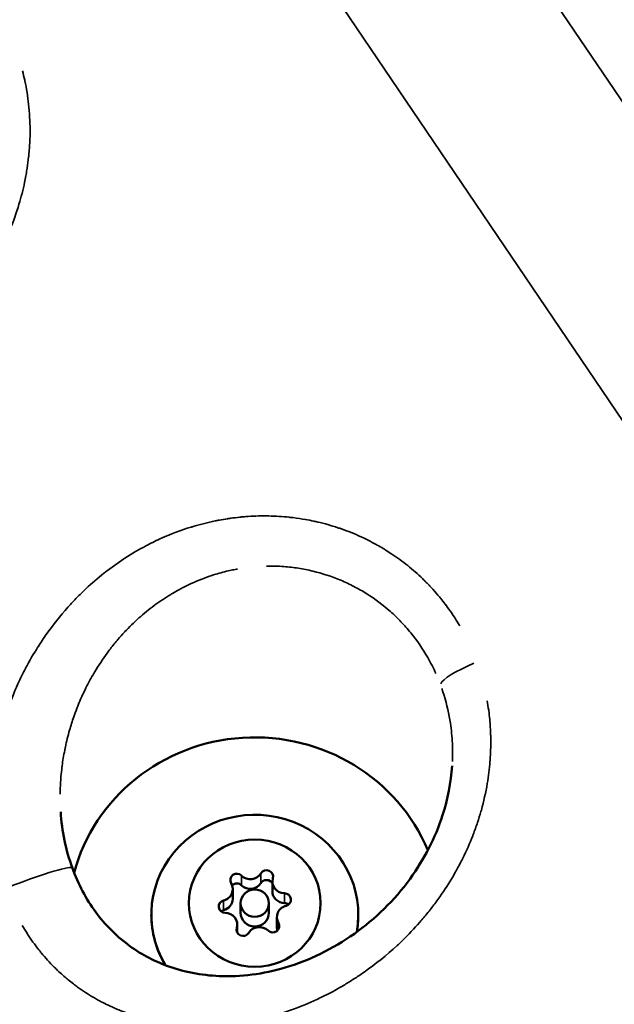
# Model space of a CAD drawing. Units: millimetres. Extents: x -397 to 8210, y 28 to 5677.
# Drawn here: x 362 to 425, y 4430 to 4534 of the extents above; entities that cross this region are included whole.
import ezdxf

# ---------------------------------------------------------------- set-up
doc = ezdxf.new("R2010")
doc.units = ezdxf.units.MM
doc.header["$MEASUREMENT"] = 0
doc.layers.add('Visible (ISO)', color=7, linetype='Continuous', lineweight=50)
doc.layers.add('Visible Narrow (ISO)', color=7, linetype='Continuous', lineweight=35)
doc.styles.get("Standard").update_dxf_attribs({"font": 'square721_bt_roman.ttf'})
doc.dimstyles.get("Standard").update_dxf_attribs({"dimtxt": 200, "dimasz": 100, "dimexe": 0.18, "dimexo": 0.0625, "dimgap": 40, "dimtad": 1, "dimdec": 0, "dimlfac": 0.1, "dimrnd": 5, "dimzin": 0, "dimdsep": 46, "dimtxsty": 'Standard', "dimcen": 0.09, "dimse1": 1, "dimse2": 1, "dimadec": 0, "dimazin": 0, "dimtfac": 1, "dimtdec": 0, "dimtofl": 0, "dimtmove": 0, "dimatfit": 3, "dimfxl": 1, "dimtolj": 1, "dimtzin": 0, "dimarcsym": 0})

# ---------------------------------------------------------------- blocks, each defined once
blk = doc.blocks.new('*D8')
at = {"color": 0, "lineweight": -2, "transparency": 16777216}
blk.add_line((-122.72, 5234.29), (-122.72, 3502.69), dxfattribs=at)
at = {"color": 0, "transparency": 16777216}
for points in [[(-139.39, 5234.29), (-106.06, 5234.29), (-122.72, 5334.29)], [(-139.39, 3502.69), (-106.06, 3502.69), (-122.72, 3402.69)]]:
    blk.add_solid(points, dxfattribs=at)
at = {"layer": 'Defpoints', "color": 0, "transparency": 16777216}
for p in [(2118.67, 5334.29), (-122.72, 3402.69), (520.18, 3402.69)]:
    blk.add_point(p, dxfattribs=at)
at = {"color": 0, "transparency": 16777216, "insert": (-265.28, 4368.49), "char_height": 200, "attachment_point": 5, "rotation": 90}
blk.add_mtext('\\A1;195', dxfattribs=at)

msp = doc.modelspace()

# ---------------------------------------------------------------- linework, layer by layer
at = {"layer": 'Visible (ISO)'}
for p, q in [((407.7, 4455.01), (407.7, 4455.01)), ((366.1, 4450.12), (366.1, 4450.12)), ((388.6, 4442.72), (388.6, 4441.69)), ((384.39, 4441.92), (384.39, 4440.89)), ((385.23, 4440.42), (385.23, 4439.39)), ((388.23, 4440.42), (388.23, 4439.39)), ((384.87, 4438.13), (384.87, 4437.31)), ((389.08, 4438.93), (389.08, 4437.89))]:
    msp.add_line(p, q, dxfattribs=at)
for centre, major_axis, start_param, end_param in [((346.05, 4435.98), (-91.55, 0), 5.554943, 8.147868), ((386.73, 4438.87), (19.83, 0), 0.383905, 2.889472), ((386.73, 4439.18), (-11, 0), 2.969022, 6.810581), ((384.83, 4442.87), (-0.7, 0), 3.919836, 6.794068), ((386.26, 4444.22), (1.3, 0), 3.919836, 5.746871), ((387.97, 4443.24), (0.7, 0), 6.014232, 8.888463), ((383.09, 4441.92), (1.3, 0), 4.967034, 6.794068), ((384.83, 4441.83), (0.7, 0), 0.778244, 2.376357), ((386.26, 4443.19), (1.3, 0), 3.919836, 5.746871), ((387.97, 4442.2), (0.7, 0), 0.457032, 2.605278), ((389.9, 4442.72), (-1.3, 0), 6.014232, 7.841266), ((389.9, 4441.69), (-1.3, 0), 0, 1.558081), ((389.88, 4440.79), (0.7, 0), 4.967034, 7.841266), ((383.59, 4440.06), (-0.7, 0), 4.967034, 7.841266), ((383.09, 4440.89), (1.3, 0), 4.967034, 6.283185), ((389.88, 4439.76), (0.7, 0), 0.871925, 1.558081), ((383.59, 4439.02), (0.7, 0), 1.825441, 2.269667), ((383.57, 4438.13), (1.3, 0), 6.014232, 7.841266), ((386.73, 4439.39), (1.5, 0), 3.141593, 6.283185), ((390.38, 4438.93), (-1.3, 0), 4.967034, 6.794068), ((388.64, 4437.98), (0.7, 0), 3.919836, 6.794068), ((385.49, 4437.61), (-0.7, 0), 6.014232, 8.888463), ((387.21, 4436.63), (-1.3, 0), 3.919836, 5.746871), ((390.38, 4437.89), (-1.3, 0), 0, 0.305251), ((346.05, 4433.91), (-91.55, 0), 0, 1.864683)]:
    msp.add_ellipse(centre, major_axis=major_axis, ratio=0.965926, start_param=start_param, end_param=end_param, dxfattribs=at)
for major_axis in [(7, 0), (1.5, 0)]:
    msp.add_ellipse((386.73, 4440.42), major_axis=major_axis, ratio=0.965926, dxfattribs=at)
for points, knots in [([(367.34, 4444.15), (367.95, 4442.46), (368.81, 4440.85), (370.81, 4438.14), (371.97, 4436.98), (374.51, 4435.07), (375.92, 4434.32), (379.16, 4433.12), (381.04, 4432.76), (385.25, 4432.58), (387.63, 4432.89), (392.49, 4434.33), (395.02, 4435.55), (399.52, 4438.74), (401.58, 4440.73), (404.71, 4445.04), (405.91, 4447.35), (407.24, 4451.46), (407.58, 4453.24), (407.7, 4455.01)], [0, 0, 0, 0, 0.542939, 0.542939, 1.060443, 1.060443, 1.605402, 1.605402, 2.269682, 2.269682, 3.080212, 3.080212, 3.967642, 3.967642, 4.819701, 4.819701, 5.578084, 5.578084, 6.115399, 6.115399, 6.115399, 6.115399]), ([(377.21, 4433.84), (376.73, 4434.65), (376.36, 4435.52), (375.86, 4437.33), (375.73, 4438.25), (375.73, 4439.18)], [2.7397578, 2.7397578, 2.7397578, 2.7397578, 3.0025458, 3.0025458, 3.2625573, 3.2625573, 3.2625573, 3.2625573]), ([(384.56, 4373.47), (388.49, 4377.31), (392.79, 4381.29), (402.01, 4389.4), (406.94, 4393.53), (417.27, 4401.83), (422.67, 4405.99), (433.82, 4414.24), (439.55, 4418.33), (451.19, 4426.3), (457.09, 4430.19), (463, 4433.92)], [5.2964803, 5.2964803, 5.2964803, 5.2964803, 5.4646775, 5.4646775, 5.6328747, 5.6328747, 5.8010719, 5.8010719, 5.9692691, 5.9692691, 6.1374664, 6.1374664, 6.1374664, 6.1374664])]:
    msp.add_open_spline(points, degree=3, knots=knots, dxfattribs=at)
for points in [[(366.1, 4450.12), (366.23, 4448.1), (366.65, 4446.05), (367.34, 4444.15)], [(397.73, 4439.18), (397.73, 4438.57), (397.68, 4437.96), (397.57, 4437.36)]]:
    msp.add_open_spline(points, degree=3, dxfattribs=at)
at = {"layer": 'Visible Narrow (ISO)'}
for p, q in [((383.43, 4588.04), (470.21, 4460)), ((365.73, 4580.33), (453.74, 4450.48)), ((385.33, 4443.29), (385.33, 4442.36)), ((387.37, 4443.53), (387.37, 4442.6)), ((389.88, 4441.42), (389.88, 4440.49)), ((383.42, 4440.66), (383.42, 4439.73)), ((389.25, 4438.28), (389.25, 4437.68)), ((384.82, 4437.77), (384.82, 4437.45))]:
    msp.add_line(p, q, dxfattribs=at)
for centre, major_axis, ratio, start_param, end_param in [((411.16, 4465.27), (-4.68, -1.76), 0.198811, 4.883005, 6.106417), ((362.64, 4442.44), (4.7, 1.71), 0.087386, 0.104021, 1.976392), ((458.63, 4407.8), (-113.45, -76.89), 0.216545, 4.608719, 5.365607), ((463.01, 4401.33), (106.83, 72.4), 0.216545, 1.467127, 2.224014), ((463.01, 4401.33), (-104.35, -70.72), 0.216545, 4.608719, 5.365607)]:
    msp.add_ellipse(centre, major_axis=major_axis, ratio=ratio, start_param=start_param, end_param=end_param, dxfattribs=at)
for points, knots in [([(314.26, 4500.73), (314.44, 4500.47), (314.63, 4500.22), (314.85, 4499.94), (314.88, 4499.91), (314.9, 4499.88), (315.11, 4499.62), (315.32, 4499.37), (315.53, 4499.12), (315.57, 4499.08), (315.61, 4499.03), (315.65, 4498.99), (315.86, 4498.75), (316.07, 4498.53), (316.37, 4498.22), (316.46, 4498.13), (316.59, 4498.01), (316.63, 4497.96), (316.68, 4497.92), (317.1, 4497.5), (317.54, 4497.11), (318.14, 4496.62), (318.3, 4496.5), (318.51, 4496.34), (318.57, 4496.29), (318.63, 4496.24), (319.24, 4495.79), (319.86, 4495.37), (320.58, 4494.95), (320.66, 4494.9), (320.74, 4494.86), (320.93, 4494.75), (321.13, 4494.64), (321.5, 4494.44), (321.67, 4494.35), (321.85, 4494.27), (322.1, 4494.14), (322.35, 4494.02), (322.61, 4493.91), (322.64, 4493.89), (322.67, 4493.88), (322.79, 4493.83), (322.88, 4493.79), (322.97, 4493.75), (323.5, 4493.53), (324.03, 4493.33), (324.57, 4493.15), (325.13, 4492.96), (325.69, 4492.8), (326.26, 4492.66), (326.62, 4492.57), (326.98, 4492.49), (327.34, 4492.42), (327.44, 4492.4), (327.55, 4492.38), (327.65, 4492.37), (327.95, 4492.31), (328.25, 4492.26), (328.54, 4492.22), (328.95, 4492.17), (329.35, 4492.12), (329.85, 4492.08), (329.96, 4492.07), (330.06, 4492.06), (330.76, 4492.01), (331.47, 4491.98), (332.18, 4491.99), (332.28, 4491.99), (332.38, 4491.99), (332.48, 4491.99), (332.99, 4492), (333.51, 4492.03), (334.22, 4492.09), (334.42, 4492.1), (334.72, 4492.13), (334.81, 4492.14), (334.91, 4492.16), (335.43, 4492.21), (335.96, 4492.29), (336.48, 4492.38), (336.68, 4492.41), (336.88, 4492.45), (337.16, 4492.5), (337.25, 4492.52), (337.34, 4492.54), (338.4, 4492.75), (339.45, 4493.03), (340.49, 4493.36), (340.96, 4493.51), (341.43, 4493.67), (341.96, 4493.87), (342.03, 4493.9), (342.1, 4493.93), (342.82, 4494.2), (343.54, 4494.51), (344.31, 4494.87), (344.37, 4494.89), (344.42, 4494.92), (344.67, 4495.04), (344.91, 4495.16), (345.29, 4495.35), (345.43, 4495.42), (345.57, 4495.49), (345.83, 4495.63), (346.08, 4495.77), (346.42, 4495.96), (346.5, 4496), (346.62, 4496.07), (346.66, 4496.09), (346.7, 4496.11), (347.88, 4496.79), (349.01, 4497.54), (350.39, 4498.58), (350.66, 4498.79), (350.93, 4499), (350.94, 4499.01), (350.96, 4499.02), (350.97, 4499.04), (351.65, 4499.58), (352.31, 4500.15), (352.96, 4500.76), (352.96, 4500.77), (352.96, 4500.77), (353.34, 4501.13), (353.72, 4501.5), (354.35, 4502.15), (354.6, 4502.41), (354.85, 4502.69), (354.86, 4502.7), (354.87, 4502.71), (355.67, 4503.6), (356.42, 4504.53), (357.47, 4505.97), (357.79, 4506.45), (358.13, 4506.98), (358.15, 4507.01), (358.17, 4507.04), (358.63, 4507.77), (359.07, 4508.52), (359.5, 4509.33), (359.52, 4509.37), (359.55, 4509.41), (359.76, 4509.82), (359.96, 4510.24), (360.33, 4511.03), (360.49, 4511.4), (360.67, 4511.82), (360.69, 4511.87), (360.71, 4511.92), (361.08, 4512.81), (361.4, 4513.72), (361.67, 4514.63), (361.9, 4515.4), (362.1, 4516.17), (362.28, 4517.02), (362.29, 4517.07), (362.3, 4517.13), (362.39, 4517.58), (362.47, 4518.02), (362.54, 4518.47), (362.6, 4518.87), (362.65, 4519.26), (362.7, 4519.72), (362.71, 4519.77), (362.71, 4519.83), (362.76, 4520.33), (362.8, 4520.82), (362.82, 4521.31), (362.84, 4521.67), (362.85, 4522.02), (362.85, 4522.43), (362.85, 4522.48), (362.85, 4522.53), (362.84, 4523.44), (362.79, 4524.35), (362.6, 4526.08), (362.47, 4526.91), (362.29, 4527.77), (362.28, 4527.8), (362.28, 4527.82), (362.2, 4528.15), (362.13, 4528.47), (362.04, 4528.79)], [0.17120178, 0.17120178, 0.17120178, 0.17120178, 0.17216759, 0.17216759, 0.17229462, 0.17229462, 0.17229462, 0.17331071, 0.17331071, 0.17331071, 0.17349828, 0.17349828, 0.17349828, 0.17446044, 0.17446044, 0.17483131, 0.17483131, 0.17502674, 0.17502674, 0.17502674, 0.17689256, 0.17689256, 0.17750926, 0.17750926, 0.17775886, 0.17775886, 0.17775886, 0.18019972, 0.18019972, 0.18049097, 0.18049097, 0.18049097, 0.1812166, 0.1812166, 0.18185703, 0.18185703, 0.18185703, 0.18278191, 0.18278191, 0.18278191, 0.18290187, 0.18290187, 0.18322309, 0.18322309, 0.18322309, 0.18512563, 0.18512563, 0.18512563, 0.18709514, 0.18709514, 0.18709514, 0.1883374, 0.1883374, 0.1883374, 0.18868732, 0.18868732, 0.18868732, 0.18970191, 0.18970191, 0.18970191, 0.1910691, 0.1910691, 0.19141943, 0.19141943, 0.19141943, 0.19380961, 0.19380961, 0.19380961, 0.19415155, 0.19415155, 0.19415155, 0.19589186, 0.19589186, 0.19655833, 0.19655833, 0.19688367, 0.19688367, 0.19688367, 0.19864929, 0.19864929, 0.19864929, 0.19931487, 0.19931487, 0.19961578, 0.19961578, 0.19961578, 0.20321345, 0.20321345, 0.20321345, 0.20484444, 0.20484444, 0.20508001, 0.20508001, 0.20508001, 0.20761707, 0.20761707, 0.20781213, 0.20781213, 0.20781213, 0.20867522, 0.20867522, 0.20917819, 0.20917819, 0.20917819, 0.21010555, 0.21010555, 0.21039408, 0.21039408, 0.21054425, 0.21054425, 0.21054425, 0.21487133, 0.21487133, 0.21595031, 0.21595031, 0.21595031, 0.21600848, 0.21600848, 0.21600848, 0.21872915, 0.21872915, 0.21874059, 0.21874059, 0.21874059, 0.22035931, 0.22035931, 0.22147271, 0.22147271, 0.22150772, 0.22150772, 0.22150772, 0.22516285, 0.22516285, 0.22693694, 0.22693694, 0.22704918, 0.22704918, 0.22704918, 0.22966906, 0.22966906, 0.22981108, 0.22981108, 0.22981108, 0.23118965, 0.23118965, 0.23240117, 0.23240117, 0.23256599, 0.23256599, 0.23256599, 0.23545452, 0.23545452, 0.23545452, 0.2378654, 0.2378654, 0.23804582, 0.23804582, 0.23804582, 0.23940958, 0.23940958, 0.23940958, 0.24059752, 0.24059752, 0.24077019, 0.24077019, 0.24077019, 0.24225838, 0.24225838, 0.24225838, 0.24332964, 0.24332964, 0.2434847, 0.2434847, 0.2434847, 0.24624315, 0.24624315, 0.24879387, 0.24879387, 0.24888556, 0.24888556, 0.24888556, 0.24988671, 0.24988671, 0.24988671, 0.24988671]), ([(408.51, 4469.87), (408.35, 4470.14), (408.18, 4470.41), (407.99, 4470.7), (407.97, 4470.74), (407.94, 4470.78), (407.79, 4471.01), (407.63, 4471.25), (407.47, 4471.48), (407.31, 4471.71), (407.14, 4471.94), (406.97, 4472.16), (406.81, 4472.37), (406.65, 4472.57), (406.49, 4472.77), (406.45, 4472.82), (406.4, 4472.88), (406.36, 4472.93), (406.14, 4473.2), (405.91, 4473.46), (405.67, 4473.73), (405.65, 4473.75), (405.64, 4473.76), (405.38, 4474.04), (405.12, 4474.32), (404.85, 4474.58), (404.81, 4474.62), (404.77, 4474.66), (404.74, 4474.7), (404.67, 4474.76), (404.61, 4474.82), (404.55, 4474.88), (404.05, 4475.36), (403.52, 4475.82), (402.98, 4476.26), (402.44, 4476.69), (401.87, 4477.11), (401.29, 4477.49), (401.08, 4477.63), (400.87, 4477.77), (400.66, 4477.9), (400.56, 4477.96), (400.47, 4478.02), (400.37, 4478.08), (400.17, 4478.2), (399.96, 4478.32), (399.75, 4478.44), (399.57, 4478.54), (399.39, 4478.63), (399.21, 4478.73), (398.93, 4478.88), (398.64, 4479.02), (398.36, 4479.16), (398.24, 4479.21), (398.13, 4479.26), (398.02, 4479.32), (397.34, 4479.63), (396.64, 4479.91), (395.94, 4480.16), (395.82, 4480.2), (395.69, 4480.24), (395.57, 4480.28), (394.86, 4480.52), (394.15, 4480.72), (393.29, 4480.92), (393.16, 4480.95), (393.02, 4480.98), (392.73, 4481.04), (392.43, 4481.1), (392.12, 4481.15), (391.69, 4481.23), (391.25, 4481.3), (390.67, 4481.37), (390.54, 4481.38), (390.4, 4481.4), (389.67, 4481.48), (388.94, 4481.52), (388.21, 4481.53), (387.48, 4481.55), (386.75, 4481.53), (385.86, 4481.47), (385.69, 4481.46), (385.39, 4481.43), (385.26, 4481.42), (385.14, 4481.41), (384.81, 4481.37), (384.49, 4481.33), (384.17, 4481.29), (384.05, 4481.27), (383.94, 4481.26), (383.82, 4481.24), (383.54, 4481.2), (383.26, 4481.15), (382.95, 4481.09), (382.91, 4481.08), (382.87, 4481.08), (382.75, 4481.05), (382.63, 4481.03), (382.51, 4481.01), (381.76, 4480.85), (381.01, 4480.66), (380.17, 4480.41), (380.06, 4480.38), (379.96, 4480.35), (378.89, 4480.02), (377.85, 4479.63), (376.32, 4478.95), (375.82, 4478.7), (375.25, 4478.41), (375.18, 4478.37), (375.1, 4478.33), (374.78, 4478.16), (374.46, 4477.98), (374.14, 4477.79), (373.76, 4477.57), (373.38, 4477.34), (372.94, 4477.06), (372.89, 4477.02), (372.83, 4476.98), (372.14, 4476.53), (371.47, 4476.05), (370.78, 4475.52), (370.74, 4475.48), (370.7, 4475.45), (370.04, 4474.93), (369.41, 4474.39), (368.77, 4473.79), (368.74, 4473.76), (368.71, 4473.74), (368.41, 4473.46), (368.12, 4473.17), (367.83, 4472.88), (367.52, 4472.56), (367.21, 4472.23), (366.91, 4471.89), (366.89, 4471.88), (366.88, 4471.86), (366.87, 4471.85), (366.04, 4470.93), (365.28, 4469.96), (364.27, 4468.53), (363.98, 4468.1), (363.69, 4467.65), (363.69, 4467.65), (363.69, 4467.64), (363.22, 4466.91), (362.78, 4466.15), (362.37, 4465.36), (362.36, 4465.34), (362.35, 4465.33), (362.07, 4464.8), (361.81, 4464.26), (361.56, 4463.71), (361.45, 4463.46), (361.34, 4463.22), (361.22, 4462.95), (361.22, 4462.92), (361.21, 4462.9), (360.83, 4462.01), (360.5, 4461.11), (360.21, 4460.2), (359.97, 4459.45), (359.76, 4458.7), (359.57, 4457.9), (359.56, 4457.87), (359.55, 4457.83), (359.37, 4457.08), (359.22, 4456.32), (359.09, 4455.47), (359.08, 4455.39), (359.06, 4455.28), (359.05, 4455.24), (359.05, 4455.2), (358.98, 4454.7), (358.91, 4454.19), (358.87, 4453.68), (358.83, 4453.33), (358.8, 4452.98), (358.78, 4452.59), (358.78, 4452.55), (358.78, 4452.52), (358.72, 4451.53), (358.71, 4450.55), (358.76, 4449.56), (358.79, 4448.79), (358.86, 4448.01), (358.97, 4447.22), (358.97, 4447.19), (358.97, 4447.17), (359.02, 4446.83), (359.07, 4446.5), (359.13, 4446.16)], [0.17325705, 0.17325705, 0.17325705, 0.17325705, 0.17421783, 0.17421783, 0.17435249, 0.17435249, 0.17435249, 0.17522261, 0.17522261, 0.17522261, 0.17608815, 0.17608815, 0.17608815, 0.17687925, 0.17687925, 0.17687925, 0.17709106, 0.17709106, 0.17709106, 0.17815533, 0.17815533, 0.17822098, 0.17822098, 0.17822098, 0.17939672, 0.17939672, 0.17939672, 0.17956569, 0.17956569, 0.17956569, 0.17982964, 0.17982964, 0.17982964, 0.18200705, 0.18200705, 0.18200705, 0.18418397, 0.18418397, 0.18418397, 0.18495735, 0.18495735, 0.18495735, 0.18530679, 0.18530679, 0.18530679, 0.186043, 0.186043, 0.186043, 0.18667608, 0.18667608, 0.18667608, 0.18766235, 0.18766235, 0.18766235, 0.18804536, 0.18804536, 0.18804536, 0.19037727, 0.19037727, 0.19037727, 0.19078394, 0.19078394, 0.19078394, 0.19310208, 0.19310208, 0.19352252, 0.19352252, 0.19352252, 0.19446826, 0.19446826, 0.19446826, 0.19583698, 0.19583698, 0.19626109, 0.19626109, 0.19626109, 0.19854008, 0.19854008, 0.19854008, 0.20081159, 0.20081159, 0.20133667, 0.20133667, 0.20173824, 0.20173824, 0.20173824, 0.20274857, 0.20274857, 0.20274857, 0.20310753, 0.20310753, 0.20310753, 0.2039819, 0.2039819, 0.20410137, 0.20410137, 0.20410137, 0.20447682, 0.20447682, 0.20447682, 0.20687308, 0.20687308, 0.20721539, 0.20721539, 0.20721539, 0.21069676, 0.21069676, 0.2124334, 0.2124334, 0.21269255, 0.21269255, 0.21269255, 0.21382656, 0.21382656, 0.21382656, 0.21521992, 0.21521992, 0.21543112, 0.21543112, 0.21543112, 0.2180065, 0.2180065, 0.2181697, 0.2181697, 0.2181697, 0.22079301, 0.22079301, 0.22090827, 0.22090827, 0.22090827, 0.22218629, 0.22218629, 0.22218629, 0.22357917, 0.22357917, 0.22357917, 0.22364685, 0.22364685, 0.22364685, 0.22748837, 0.22748837, 0.229124, 0.229124, 0.22913904, 0.22913904, 0.22913904, 0.23186258, 0.23186258, 0.23191184, 0.23191184, 0.23191184, 0.23377169, 0.23377169, 0.23377169, 0.23460115, 0.23460115, 0.23467924, 0.23467924, 0.23467924, 0.23765946, 0.23765946, 0.23765946, 0.2400783, 0.2400783, 0.24019025, 0.24019025, 0.24019025, 0.24258043, 0.24258043, 0.24281688, 0.24281688, 0.24293327, 0.24293327, 0.24293327, 0.24448714, 0.24448714, 0.24448714, 0.24555545, 0.24555545, 0.24566734, 0.24566734, 0.24566734, 0.24866962, 0.24866962, 0.24866962, 0.25103261, 0.25103261, 0.25110706, 0.25110706, 0.25110706, 0.25212804, 0.25212804, 0.25212804, 0.25212804]), ([(366.04, 4452.01), (366.04, 4452.09), (366.05, 4452.18), (366.05, 4452.26), (366.05, 4452.4), (366.05, 4452.53), (366.06, 4452.67), (366.07, 4452.94), (366.08, 4453.21), (366.1, 4453.48), (366.11, 4453.53), (366.11, 4453.58), (366.11, 4453.63), (366.14, 4453.96), (366.17, 4454.29), (366.21, 4454.62), (366.22, 4454.7), (366.23, 4454.77), (366.24, 4454.85), (366.24, 4454.9), (366.25, 4454.94), (366.25, 4454.99), (366.33, 4455.55), (366.42, 4456.1), (366.53, 4456.65), (366.55, 4456.77), (366.57, 4456.88), (366.6, 4456.99), (366.72, 4457.59), (366.87, 4458.19), (367.04, 4458.78), (367.18, 4459.25), (367.32, 4459.72), (367.49, 4460.19), (367.59, 4460.49), (367.71, 4460.8), (367.82, 4461.1), (367.87, 4461.21), (367.91, 4461.32), (367.95, 4461.43), (368.07, 4461.72), (368.19, 4462.01), (368.32, 4462.29), (368.37, 4462.41), (368.43, 4462.53), (368.49, 4462.65), (368.55, 4462.8), (368.62, 4462.94), (368.69, 4463.08), (368.96, 4463.62), (369.24, 4464.15), (369.54, 4464.67), (369.59, 4464.77), (369.65, 4464.87), (369.71, 4464.96), (369.71, 4464.97), (369.72, 4464.98), (369.72, 4464.99), (370.13, 4465.66), (370.56, 4466.32), (371.03, 4466.95), (371.08, 4467.03), (371.13, 4467.1), (371.18, 4467.17), (371.45, 4467.52), (371.72, 4467.86), (372, 4468.2), (372.06, 4468.27), (372.12, 4468.35), (372.18, 4468.42), (372.41, 4468.68), (372.64, 4468.94), (372.87, 4469.19), (372.88, 4469.2), (372.89, 4469.21), (372.9, 4469.22), (373.14, 4469.47), (373.39, 4469.73), (373.64, 4469.98), (374.15, 4470.47), (374.67, 4470.94), (375.22, 4471.38), (375.74, 4471.81), (376.29, 4472.22), (376.85, 4472.6), (376.87, 4472.61), (376.89, 4472.63), (376.91, 4472.64), (377.2, 4472.83), (377.5, 4473.02), (377.8, 4473.21), (377.86, 4473.24), (377.91, 4473.27), (377.97, 4473.31), (378.22, 4473.45), (378.47, 4473.6), (378.72, 4473.73), (378.86, 4473.81), (378.99, 4473.88), (379.13, 4473.95), (379.87, 4474.32), (380.62, 4474.65), (381.38, 4474.94), (381.44, 4474.96), (381.5, 4474.98), (381.55, 4475), (381.89, 4475.13), (382.24, 4475.24), (382.59, 4475.35), (383.08, 4475.5), (383.59, 4475.63), (384.09, 4475.74), (384.27, 4475.78), (384.45, 4475.82), (384.63, 4475.85), (384.72, 4475.87), (384.82, 4475.89), (384.91, 4475.9)], [0.08381835, 0.08381835, 0.08381835, 0.08381835, 0.08407918, 0.08407918, 0.08407918, 0.08449403, 0.08449403, 0.08449403, 0.08532444, 0.08532444, 0.08532444, 0.08547345, 0.08547345, 0.08547345, 0.08648669, 0.08648669, 0.08648669, 0.08672498, 0.08672498, 0.08672498, 0.08686773, 0.08686773, 0.08686773, 0.0886109, 0.0886109, 0.0886109, 0.08896605, 0.08896605, 0.08896605, 0.0908951, 0.0908951, 0.0908951, 0.09244484, 0.09244484, 0.09244484, 0.09347079, 0.09347079, 0.09347079, 0.09383912, 0.09383912, 0.09383912, 0.09481552, 0.09481552, 0.09481552, 0.0952334, 0.0952334, 0.0952334, 0.09573139, 0.09573139, 0.09573139, 0.09763328, 0.09763328, 0.09763328, 0.09799209, 0.09799209, 0.09799209, 0.09802195, 0.09802195, 0.09802195, 0.10052862, 0.10052862, 0.10052862, 0.10081051, 0.10081051, 0.10081051, 0.10220479, 0.10220479, 0.10220479, 0.1025075, 0.1025075, 0.1025075, 0.10359907, 0.10359907, 0.10359907, 0.10363465, 0.10363465, 0.10363465, 0.10476018, 0.10476018, 0.10476018, 0.10700553, 0.10700553, 0.10700553, 0.10917618, 0.10917618, 0.10917618, 0.10924324, 0.10924324, 0.10924324, 0.1103592, 0.1103592, 0.1103592, 0.11057046, 0.11057046, 0.11057046, 0.11147328, 0.11147328, 0.11147328, 0.11196473, 0.11196473, 0.11196473, 0.11456487, 0.11456487, 0.11456487, 0.11475329, 0.11475329, 0.11475329, 0.11590575, 0.11590575, 0.11590575, 0.11754185, 0.11754185, 0.11754185, 0.11810821, 0.11810821, 0.11810821, 0.11840872, 0.11840872, 0.11840872, 0.11840872]), ([(387.97, 4476.21), (388.59, 4476.22), (389.2, 4476.21), (390.34, 4476.12), (390.86, 4476.06), (391.89, 4475.9), (392.4, 4475.8), (393.92, 4475.43), (394.9, 4475.11), (396.34, 4474.51), (396.81, 4474.28), (397.74, 4473.8), (398.2, 4473.54), (399.53, 4472.7), (400.36, 4472.08), (401.53, 4471.04), (401.91, 4470.68), (402.63, 4469.92), (402.98, 4469.52), (403.99, 4468.29), (404.59, 4467.41), (405.43, 4465.95), (405.72, 4465.38), (405.98, 4464.8)], [0.12162633, 0.12162633, 0.12162633, 0.12162633, 0.12357023, 0.12357023, 0.12519014, 0.12519014, 0.12681005, 0.12681005, 0.13004988, 0.13004988, 0.13166979, 0.13166979, 0.13328971, 0.13328971, 0.13652953, 0.13652953, 0.13814944, 0.13814944, 0.13976936, 0.13976936, 0.14300918, 0.14300918, 0.14495308, 0.14495308, 0.14495308, 0.14495308]), ([(406.61, 4463.21), (406.95, 4462.24), (407.21, 4461.25), (407.4, 4460.25), (407.45, 4460.01), (407.49, 4459.76), (407.52, 4459.52), (407.63, 4458.82), (407.7, 4458.11), (407.73, 4457.39), (407.75, 4457.03), (407.75, 4456.67), (407.75, 4456.31), (407.75, 4456.11), (407.75, 4455.92), (407.74, 4455.73), (407.74, 4455.63), (407.73, 4455.54), (407.73, 4455.45)], [0.005612227, 0.005612227, 0.005612227, 0.005612227, 0.008729381, 0.008729381, 0.008729381, 0.009487193, 0.009487193, 0.009487193, 0.011649014, 0.011649014, 0.011649014, 0.012731074, 0.012731074, 0.012731074, 0.013316055, 0.013316055, 0.013316055, 0.013595859, 0.013595859, 0.013595859, 0.013595859]), ([(362.02, 4438.06), (362.18, 4437.78), (362.35, 4437.5), (362.54, 4437.2), (362.56, 4437.17), (362.58, 4437.14), (362.95, 4436.56), (363.35, 4436.01), (363.77, 4435.48), (363.86, 4435.36), (363.95, 4435.25), (364.04, 4435.14), (364.48, 4434.61), (364.94, 4434.11), (365.42, 4433.63), (365.54, 4433.51), (365.66, 4433.39), (365.82, 4433.23), (365.87, 4433.18), (365.92, 4433.14), (366.09, 4432.98), (366.27, 4432.82), (366.6, 4432.53), (366.74, 4432.41), (366.89, 4432.29), (367.08, 4432.13), (367.27, 4431.99), (367.54, 4431.77), (367.63, 4431.71), (367.72, 4431.65), (367.78, 4431.6), (367.84, 4431.55), (367.9, 4431.51), (368.44, 4431.12), (369, 4430.76), (369.56, 4430.43), (369.64, 4430.38), (369.72, 4430.34), (369.79, 4430.29), (369.87, 4430.25), (369.95, 4430.21), (370.02, 4430.16), (370.53, 4429.88), (371.04, 4429.63), (371.71, 4429.33), (371.85, 4429.26), (372.09, 4429.16), (372.18, 4429.13), (372.27, 4429.09), (372.56, 4428.97), (372.85, 4428.86), (373.15, 4428.75), (373.24, 4428.72), (373.34, 4428.69), (373.43, 4428.65), (373.72, 4428.55), (374.02, 4428.46), (374.41, 4428.34), (374.51, 4428.31), (374.6, 4428.29), (375.42, 4428.06), (376.24, 4427.88), (377.74, 4427.62), (378.42, 4427.54), (379.21, 4427.48), (379.31, 4427.47), (379.42, 4427.46), (379.72, 4427.44), (380.03, 4427.43), (380.74, 4427.41), (381.16, 4427.4), (381.67, 4427.41), (381.77, 4427.41), (381.87, 4427.42), (382.59, 4427.44), (383.31, 4427.49), (384.03, 4427.57), (384.12, 4427.58), (384.22, 4427.59), (384.32, 4427.6), (385.04, 4427.69), (385.76, 4427.8), (386.58, 4427.97), (386.67, 4427.99), (386.76, 4428), (387.08, 4428.07), (387.4, 4428.15), (387.72, 4428.22), (388.13, 4428.32), (388.54, 4428.44), (389.03, 4428.58), (389.11, 4428.6), (389.19, 4428.63), (390.3, 4428.96), (391.38, 4429.35), (392.45, 4429.81), (392.88, 4429.99), (393.31, 4430.19), (393.79, 4430.42), (393.84, 4430.44), (393.9, 4430.47), (394.62, 4430.82), (395.33, 4431.2), (396.08, 4431.64), (396.12, 4431.66), (396.16, 4431.69), (396.5, 4431.89), (396.83, 4432.09), (397.2, 4432.33), (397.24, 4432.35), (397.27, 4432.37), (397.61, 4432.59), (397.95, 4432.81), (398.31, 4433.07), (398.34, 4433.09), (398.37, 4433.11), (399.59, 4433.96), (400.75, 4434.9), (402.04, 4436.09), (402.23, 4436.27), (402.42, 4436.45), (402.42, 4436.45), (402.43, 4436.46), (403.06, 4437.07), (403.67, 4437.72), (404.27, 4438.39), (404.27, 4438.4), (404.28, 4438.41), (404.57, 4438.74), (404.85, 4439.07), (405.14, 4439.43), (405.15, 4439.44), (405.16, 4439.45), (405.43, 4439.79), (405.7, 4440.14), (405.98, 4440.51), (405.99, 4440.53), (406, 4440.55), (406.53, 4441.27), (407.03, 4442.01), (407.5, 4442.77), (407.96, 4443.52), (408.39, 4444.3), (408.79, 4445.09), (408.81, 4445.13), (408.83, 4445.16), (408.84, 4445.2), (409.23, 4445.97), (409.58, 4446.76), (409.89, 4447.57), (409.91, 4447.61), (409.93, 4447.65), (409.94, 4447.7), (410.11, 4448.13), (410.26, 4448.56), (410.53, 4449.38), (410.65, 4449.77), (410.78, 4450.2), (410.79, 4450.25), (410.81, 4450.3), (411.07, 4451.24), (411.28, 4452.18), (411.44, 4453.14), (411.57, 4453.9), (411.67, 4454.68), (411.73, 4455.5), (411.74, 4455.55), (411.74, 4455.59), (411.77, 4455.99), (411.79, 4456.4), (411.8, 4456.8), (411.8, 4456.85), (411.81, 4456.89), (411.81, 4456.93), (411.81, 4457.28), (411.82, 4457.63), (411.81, 4458.04), (411.81, 4458.1), (411.81, 4458.16), (411.8, 4458.2), (411.8, 4458.24), (411.8, 4458.28), (411.79, 4458.83), (411.75, 4459.38), (411.67, 4460.23), (411.64, 4460.54), (411.59, 4460.87), (411.59, 4460.89), (411.59, 4460.92), (411.54, 4461.25), (411.49, 4461.57), (411.43, 4461.89)], [0.08558108, 0.08558108, 0.08558108, 0.08558108, 0.0865749, 0.0865749, 0.08667706, 0.08667706, 0.08667706, 0.08880127, 0.08880127, 0.08880127, 0.08926142, 0.08926142, 0.08926142, 0.09141735, 0.09141735, 0.09141735, 0.0919511, 0.0919511, 0.09215694, 0.09215694, 0.09215694, 0.09291522, 0.09291522, 0.09352692, 0.09352692, 0.09352692, 0.0942984, 0.0942984, 0.0946442, 0.0946442, 0.0946442, 0.09489689, 0.09489689, 0.09489689, 0.09705447, 0.09705447, 0.09705447, 0.09734606, 0.09734606, 0.09734606, 0.09763683, 0.09763683, 0.09763683, 0.09953719, 0.09953719, 0.10005663, 0.10005663, 0.10037677, 0.10037677, 0.10037677, 0.10141519, 0.10141519, 0.10141519, 0.10174674, 0.10174674, 0.10174674, 0.10277624, 0.10277624, 0.10311671, 0.10311671, 0.10311671, 0.1059481, 0.1059481, 0.10824496, 0.10824496, 0.1085966, 0.1085966, 0.1085966, 0.10961803, 0.10961803, 0.11099292, 0.11099292, 0.11133654, 0.11133654, 0.11133654, 0.11374867, 0.11374867, 0.11374867, 0.11407648, 0.11407648, 0.11407648, 0.11651189, 0.11651189, 0.11681643, 0.11681643, 0.11681643, 0.11789632, 0.11789632, 0.11789632, 0.11928244, 0.11928244, 0.11955637, 0.11955637, 0.11955637, 0.12332623, 0.12332623, 0.12332623, 0.1248371, 0.1248371, 0.12503625, 0.12503625, 0.12503625, 0.12762008, 0.12762008, 0.1277762, 0.1277762, 0.1277762, 0.129013, 0.129013, 0.12914617, 0.12914617, 0.12914617, 0.13040674, 0.13040674, 0.13051614, 0.13051614, 0.13051614, 0.13517251, 0.13517251, 0.13597763, 0.13597763, 0.13599602, 0.13599602, 0.13599602, 0.13873597, 0.13873597, 0.13876022, 0.13876022, 0.13876022, 0.14010594, 0.14010594, 0.14015078, 0.14015078, 0.14015078, 0.14147591, 0.14147591, 0.14154058, 0.14154058, 0.14154058, 0.14425681, 0.14425681, 0.14425681, 0.14695579, 0.14695579, 0.14695579, 0.14708047, 0.14708047, 0.14708047, 0.14969574, 0.14969574, 0.14969574, 0.14983838, 0.14983838, 0.14983838, 0.15121417, 0.15121417, 0.15243568, 0.15243568, 0.15258748, 0.15258748, 0.15258748, 0.15553733, 0.15553733, 0.15553733, 0.15791556, 0.15791556, 0.15805438, 0.15805438, 0.15805438, 0.15928553, 0.15928553, 0.15928553, 0.1594145, 0.1594145, 0.1594145, 0.16047751, 0.16047751, 0.16065551, 0.16065551, 0.16065551, 0.16077201, 0.16077201, 0.16077201, 0.16245511, 0.16245511, 0.16339545, 0.16339545, 0.16348088, 0.16348088, 0.16348088, 0.16449143, 0.16449143, 0.16449143, 0.16449143])]:
    msp.add_open_spline(points, degree=3, knots=knots, dxfattribs=at)

# ---------------------------------------------------------------- dimensions: what is measured, and where the dimension line sits
dim = msp.add_linear_dim(base=(-122.72, 3402.69), p1=(2118.67, 5334.29), p2=(520.18, 3402.69), angle=90, dimstyle='Standard')
dim.commit()
dim.dimension.update_dxf_attribs({"geometry": '*D8', "text_midpoint": (-265.28, 4368.49)})

doc.saveas('drawing.dxf')
